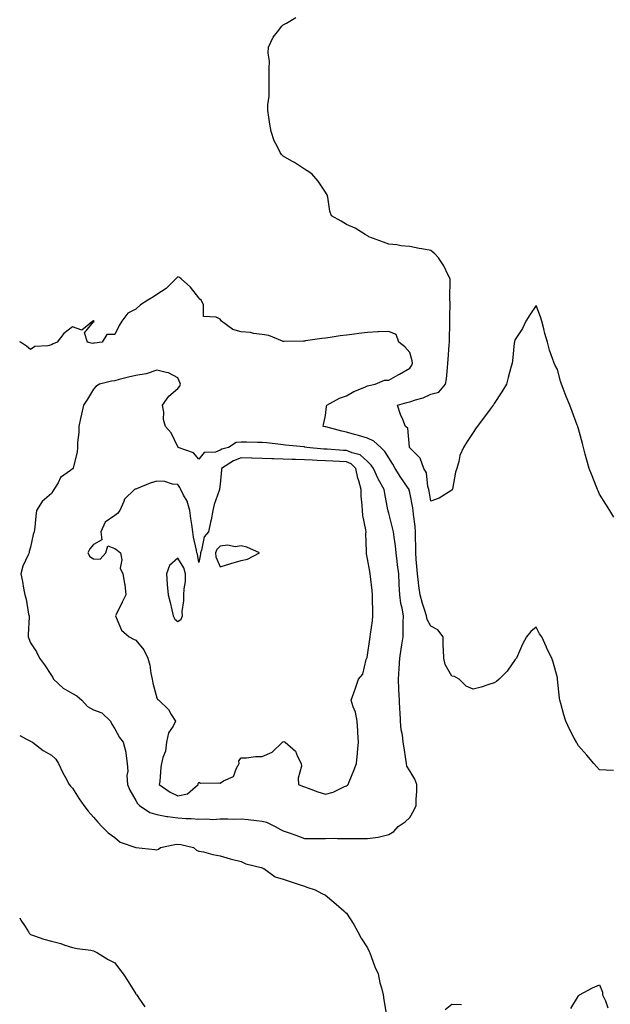
# Model space of a CAD drawing. Units: inches. Extents: x 950003 to 952643, y 7276778 to 7279418.
# Drawn here: x 950003 to 950283, y 7278537 to 7279005 of the extents above; entities that cross this region are included whole.
import ezdxf

# ---------------------------------------------------------------- set-up
doc = ezdxf.new("R2010")
doc.units = ezdxf.units.IN
doc.header["$MEASUREMENT"] = 0
doc.layers.add('Contour_95007276', color=7, linetype='Continuous', true_color=0x938860)

msp = doc.modelspace()

# ---------------------------------------------------------------- linework, layer by layer
at = {"layer": 'Contour_95007276'}
for points in [[(950284.89, 7278768.76, 3199), (950283.02, 7278771.92, 3199), (950281.12, 7278774.99, 3199), (950278.05, 7278779.76, 3199), (950277.37, 7278781.24, 3199), (950277.06, 7278781.92, 3199), (950276.42, 7278783.55, 3199), (950274.52, 7278788.39, 3199), (950273.13, 7278791.92, 3199), (950272.07, 7278795.94, 3199), (950271.31, 7278798.66, 3199), (950270.44, 7278801.92, 3199), (950269.95, 7278803.82, 3199), (950268.05, 7278810.77, 3199), (950267.79, 7278811.66, 3199), (950267.7, 7278811.92, 3199), (950267.48, 7278812.49, 3199), (950265.09, 7278818.96, 3199), (950263.96, 7278821.92, 3199), (950262.3, 7278826.17, 3199), (950261.37, 7278828.6, 3199), (950260.09, 7278831.92, 3199), (950259.59, 7278833.46, 3199), (950258.05, 7278838.97, 3199), (950257, 7278840.87, 3199), (950256.51, 7278841.92, 3199), (950255.8, 7278844.17, 3199), (950254.31, 7278848.18, 3199), (950253.33, 7278851.92, 3199), (950252.14, 7278856.01, 3199), (950251.68, 7278858.29, 3199), (950250.75, 7278861.92, 3199), (950250.02, 7278863.89, 3199), (950248.05, 7278869.33, 3199), (950245.08, 7278864.89, 3199), (950243.1, 7278861.92, 3199), (950241.52, 7278858.45, 3199), (950238.05, 7278853.18, 3199), (950237.79, 7278852.18, 3199), (950237.69, 7278851.92, 3199), (950237.61, 7278851.48, 3199), (950236.85, 7278843.12, 3199), (950236.56, 7278841.92, 3199), (950236.03, 7278839.9, 3199), (950234.76, 7278835.21, 3199), (950233.91, 7278831.92, 3199), (950231.67, 7278828.3, 3199), (950228.05, 7278822.72, 3199), (950227.75, 7278822.22, 3199), (950227.55, 7278821.92, 3199), (950226.16, 7278820.03, 3199), (950223.53, 7278816.44, 3199), (950220.06, 7278811.92, 3199), (950219.23, 7278810.74, 3199), (950218.05, 7278808.97, 3199), (950215.28, 7278804.69, 3199), (950213.52, 7278801.92, 3199), (950211.86, 7278798.11, 3199), (950211.36, 7278795.23, 3199), (950210.36, 7278791.92, 3199), (950209.75, 7278790.22, 3199), (950208.25, 7278782.12, 3199), (950208.2, 7278781.92, 3199), (950208.15, 7278781.82, 3199), (950208.05, 7278781.65, 3199), (950207.46, 7278781.33, 3199), (950202.06, 7278777.91, 3199), (950198.05, 7278776.46, 3199), (950197.23, 7278781.1, 3199), (950197.07, 7278781.92, 3199), (950196.62, 7278783.35, 3199), (950196.01, 7278789.88, 3199), (950194.73, 7278791.92, 3199), (950192.93, 7278796.8, 3199), (950188.05, 7278801.71, 3199), (950187.98, 7278801.85, 3199), (950187.94, 7278801.92, 3199), (950187.87, 7278802.1, 3199), (950187.2, 7278811.07, 3199), (950186.06, 7278811.92, 3199), (950184.75, 7278815.22, 3199), (950183.72, 7278817.59, 3199), (950182.2, 7278821.92, 3199), (950186.7, 7278823.27, 3199), (950188.05, 7278823.64, 3199), (950190.71, 7278824.58, 3199), (950194.43, 7278825.54, 3199), (950198.05, 7278827.23, 3199), (950201.78, 7278828.19, 3199), (950205.06, 7278831.92, 3199), (950205.47, 7278834.5, 3199), (950205.87, 7278839.74, 3199), (950206.18, 7278841.92, 3199), (950206.31, 7278843.66, 3199), (950206.79, 7278850.66, 3199), (950206.89, 7278851.92, 3199), (950206.93, 7278853.04, 3199), (950207.01, 7278860.88, 3199), (950207.05, 7278861.92, 3199), (950207.02, 7278862.95, 3199), (950207.14, 7278871.01, 3199), (950207.11, 7278871.92, 3199), (950207.01, 7278872.96, 3199), (950207.28, 7278881.15, 3199), (950207.17, 7278881.92, 3199), (950206.23, 7278883.74, 3199), (950204.27, 7278888.14, 3199), (950201.66, 7278891.92, 3199), (950199.96, 7278893.83, 3199), (950198.05, 7278895.38, 3199), (950193.77, 7278896.2, 3199), (950192.45, 7278896.32, 3199), (950188.05, 7278897.39, 3199), (950183.73, 7278897.6, 3199), (950181.85, 7278898.12, 3199), (950178.05, 7278898.41, 3199), (950175.56, 7278899.43, 3199), (950168.6, 7278901.92, 3199), (950168.3, 7278902.17, 3199), (950168.05, 7278902.41, 3199), (950166.92, 7278903.05, 3199), (950162.1, 7278905.97, 3199), (950158.05, 7278907.85, 3199), (950155.43, 7278909.3, 3199), (950150.84, 7278911.92, 3199), (950150.17, 7278914.04, 3199), (950149.14, 7278920.83, 3199), (950148.87, 7278921.92, 3199), (950148.52, 7278922.39, 3199), (950148.05, 7278923.07, 3199), (950144.53, 7278928.4, 3199), (950141.66, 7278931.92, 3199), (950139.42, 7278933.29, 3199), (950138.05, 7278933.99, 3199), (950133.33, 7278937.2, 3199), (950132.08, 7278937.89, 3199), (950128.05, 7278940.22, 3199), (950127.22, 7278941.09, 3199), (950126.59, 7278941.92, 3199), (950125.3, 7278944.67, 3199), (950123.67, 7278947.54, 3199), (950122.27, 7278951.92, 3199), (950121.63, 7278955.5, 3199), (950121.22, 7278958.75, 3199), (950120.7, 7278961.92, 3199), (950120.76, 7278964.63, 3199), (950121.31, 7278968.66, 3199), (950121.37, 7278971.92, 3199), (950121.38, 7278975.25, 3199), (950121.4, 7278978.57, 3199), (950121.4, 7278981.92, 3199), (950121.5, 7278985.37, 3199), (950120.89, 7278989.08, 3199), (950121, 7278991.92, 3199), (950123.27, 7278996.7, 3199), (950125.35, 7278999.22, 3199), (950127.42, 7279001.92, 3199), (950127.73, 7279002.24, 3199), (950128.05, 7279002.55, 3199), (950129.55, 7279003.42, 3199), (950133.94, 7279006.03, 3199)], [(950284.72, 7278648.59, 3200), (950281.23, 7278648.74, 3200), (950278.05, 7278648.8, 3200), (950276.6, 7278650.47, 3200), (950275.43, 7278651.92, 3200), (950271.99, 7278655.86, 3200), (950268.05, 7278660.27, 3200), (950267.43, 7278661.3, 3200), (950267.07, 7278661.92, 3200), (950266.08, 7278663.89, 3200), (950263.98, 7278667.85, 3200), (950262.15, 7278671.92, 3200), (950261.11, 7278674.98, 3200), (950259.67, 7278680.3, 3200), (950259.17, 7278681.92, 3200), (950259.02, 7278682.89, 3200), (950258.15, 7278691.82, 3200), (950258.13, 7278691.92, 3200), (950258.05, 7278692.47, 3200), (950256.01, 7278699.88, 3200), (950255.44, 7278701.92, 3200), (950252.97, 7278706.84, 3200), (950252.85, 7278707.12, 3200), (950250.71, 7278711.92, 3200), (950249.59, 7278713.46, 3200), (950248.05, 7278716.56, 3200), (950245.4, 7278714.57, 3200), (950243.43, 7278711.92, 3200), (950241.46, 7278708.51, 3200), (950239.09, 7278702.96, 3200), (950238.6, 7278701.92, 3200), (950238.4, 7278701.57, 3200), (950238.05, 7278701.17, 3200), (950234.22, 7278695.75, 3200), (950230.46, 7278691.92, 3200), (950229.14, 7278690.83, 3200), (950228.05, 7278690.17, 3200), (950225.55, 7278689.42, 3200), (950221.84, 7278688.13, 3200), (950218.05, 7278687.15, 3200), (950214.76, 7278688.63, 3200), (950211.5, 7278691.92, 3200), (950209.28, 7278693.15, 3200), (950208.05, 7278693.38, 3200), (950204.91, 7278698.78, 3200), (950204.17, 7278701.92, 3200), (950204.12, 7278705.85, 3200), (950203.96, 7278707.83, 3200), (950203.91, 7278711.92, 3200), (950201.39, 7278715.26, 3200), (950198.05, 7278717.07, 3200), (950196.3, 7278720.17, 3200), (950195.92, 7278721.92, 3200), (950195.05, 7278724.92, 3200), (950194.02, 7278727.89, 3200), (950193.04, 7278731.92, 3200), (950192.4, 7278736.27, 3200), (950192.26, 7278737.71, 3200), (950191.7, 7278741.92, 3200), (950191.45, 7278745.32, 3200), (950191.11, 7278748.86, 3200), (950190.87, 7278751.92, 3200), (950190.9, 7278754.77, 3200), (950190.74, 7278759.23, 3200), (950190.76, 7278761.92, 3200), (950190.54, 7278764.41, 3200), (950189.87, 7278770.1, 3200), (950189.7, 7278771.92, 3200), (950189.44, 7278773.31, 3200), (950188.05, 7278780.51, 3200), (950187.77, 7278781.64, 3200), (950187.7, 7278781.92, 3200), (950186.95, 7278783.02, 3200), (950183.76, 7278787.63, 3200), (950181.05, 7278791.92, 3200), (950180.05, 7278793.92, 3200), (950178.05, 7278797.03, 3200), (950176.17, 7278800.04, 3200), (950174.29, 7278801.92, 3200), (950171.01, 7278804.88, 3200), (950168.05, 7278806.35, 3200), (950163.72, 7278807.59, 3200), (950161.88, 7278808.09, 3200), (950158.05, 7278809.17, 3200), (950155.74, 7278809.61, 3200), (950148.26, 7278811.71, 3200), (950148.05, 7278811.75, 3200), (950147.9, 7278811.77, 3200), (950146.89, 7278811.92, 3200), (950147.11, 7278812.86, 3200), (950148.05, 7278817.1, 3200), (950148.56, 7278821.41, 3200), (950148.67, 7278821.92, 3200), (950154.65, 7278825.32, 3200), (950158.05, 7278826.36, 3200), (950161.53, 7278828.44, 3200), (950166.65, 7278830.52, 3200), (950168.05, 7278831.18, 3200), (950168.58, 7278831.39, 3200), (950171.56, 7278831.92, 3200), (950176.03, 7278833.94, 3200), (950178.05, 7278833.92, 3200), (950182.56, 7278836.43, 3200), (950183.2, 7278836.77, 3200), (950188.05, 7278839.61, 3200), (950189.01, 7278840.96, 3200), (950189.35, 7278841.92, 3200), (950189.23, 7278843.1, 3200), (950188.05, 7278847.01, 3200), (950185.76, 7278849.63, 3200), (950182.79, 7278851.92, 3200), (950181.63, 7278855.5, 3200), (950178.05, 7278856.95, 3200), (950173.19, 7278856.78, 3200), (950172.87, 7278856.74, 3200), (950168.05, 7278856.55, 3200), (950163.95, 7278856.02, 3200), (950161.89, 7278855.76, 3200), (950158.05, 7278855.27, 3200), (950155.1, 7278854.87, 3200), (950150.32, 7278854.19, 3200), (950148.05, 7278853.87, 3200), (950146.34, 7278853.63, 3200), (950138.65, 7278852.52, 3200), (950138.05, 7278852.43, 3200), (950137.57, 7278852.4, 3200), (950128.41, 7278852.28, 3200), (950128.05, 7278852.25, 3200), (950127.62, 7278852.35, 3200), (950121.21, 7278855.08, 3200), (950118.05, 7278855.5, 3200), (950113.91, 7278856.06, 3200), (950112.56, 7278856.43, 3200), (950108.05, 7278856.85, 3200), (950104.09, 7278857.96, 3200), (950098.66, 7278861.92, 3200), (950098.46, 7278862.33, 3200), (950098.05, 7278862.82, 3200), (950096.17, 7278863.8, 3200), (950090.23, 7278864.1, 3200), (950090.2, 7278869.77, 3200), (950089.15, 7278871.92, 3200), (950088.5, 7278872.37, 3200), (950088.05, 7278872.93, 3200), (950084.1, 7278877.97, 3200), (950079.66, 7278881.92, 3200), (950078.77, 7278882.64, 3200), (950078.05, 7278882.87, 3200), (950077.56, 7278882.41, 3200), (950077.06, 7278881.92, 3200), (950072.52, 7278877.45, 3200), (950068.05, 7278874.53, 3200), (950066.47, 7278873.5, 3200), (950063.82, 7278871.92, 3200), (950060.35, 7278869.62, 3200), (950058.05, 7278867.65, 3200), (950054.25, 7278865.72, 3200), (950051.38, 7278861.92, 3200), (950050.18, 7278859.79, 3200), (950048.05, 7278855.49, 3200), (950044.39, 7278855.58, 3200), (950042.11, 7278851.92, 3200), (950038.55, 7278851.42, 3200), (950038.05, 7278851.39, 3200), (950037.48, 7278851.35, 3200), (950035.17, 7278851.92, 3200), (950033.67, 7278856.3, 3200), (950038.05, 7278861.58, 3200), (950038.36, 7278861.61, 3200), (950038.19, 7278861.92, 3200), (950038.12, 7278861.99, 3200), (950038.05, 7278862.12, 3200), (950037.9, 7278862.07, 3200), (950037.69, 7278861.92, 3200), (950032.4, 7278857.57, 3200), (950028.05, 7278859.16, 3200), (950023.95, 7278856.02, 3200), (950020.83, 7278851.92, 3200), (950018.84, 7278851.13, 3200), (950018.05, 7278850.71, 3200), (950016.29, 7278850.16, 3200), (950010.16, 7278849.81, 3200), (950008.05, 7278848.42, 3200), (950006.16, 7278850.03, 3200), (950003.39, 7278851.92, 3200), (950003, 7278852.13, 3200)], [(950003, 7278665.08, 3200), (950006.89, 7278663.08, 3200), (950008.05, 7278662.39, 3200), (950008.36, 7278662.23, 3200), (950009.04, 7278661.92, 3200), (950014.13, 7278658, 3200), (950018.05, 7278655.86, 3200), (950020.1, 7278653.97, 3200), (950021.45, 7278651.92, 3200), (950023.5, 7278647.37, 3200), (950024.71, 7278645.26, 3200), (950026.5, 7278641.92, 3200), (950027.16, 7278641.03, 3200), (950028.05, 7278640.05, 3200), (950031.14, 7278635.01, 3200), (950033.41, 7278631.92, 3200), (950035.41, 7278629.28, 3200), (950038.05, 7278626.42, 3200), (950040.12, 7278623.99, 3200), (950042, 7278621.92, 3200), (950045, 7278618.87, 3200), (950048.05, 7278616.68, 3200), (950050.67, 7278614.54, 3200), (950058.05, 7278611.92, 3200), (950067.15, 7278611.02, 3200), (950068.05, 7278610.9, 3200), (950068.85, 7278611.12, 3200), (950069.75, 7278611.92, 3200), (950076.56, 7278613.41, 3200), (950078.05, 7278613.5, 3200), (950079.44, 7278613.31, 3200), (950085.52, 7278611.92, 3200), (950086.8, 7278610.67, 3200), (950088.05, 7278610.25, 3200), (950090.13, 7278609.84, 3200), (950094.69, 7278608.56, 3200), (950098.05, 7278608.04, 3200), (950102.77, 7278606.64, 3200), (950103.5, 7278606.47, 3200), (950108.05, 7278605.25, 3200), (950110.3, 7278604.17, 3200), (950117.51, 7278602.46, 3200), (950118.05, 7278602.27, 3200), (950118.28, 7278602.15, 3200), (950118.85, 7278601.92, 3200), (950124.21, 7278598.08, 3200), (950128.05, 7278596.84, 3200), (950131.73, 7278595.6, 3200), (950135.62, 7278594.35, 3200), (950138.05, 7278593.55, 3200), (950139.25, 7278593.12, 3200), (950143.22, 7278591.92, 3200), (950146.28, 7278590.15, 3200), (950148.05, 7278589.29, 3200), (950152.07, 7278585.94, 3200), (950156.82, 7278581.92, 3200), (950157.38, 7278581.25, 3200), (950158.05, 7278580.7, 3200), (950161.56, 7278575.43, 3200), (950163.44, 7278571.92, 3200), (950164.98, 7278568.85, 3200), (950168.05, 7278564.24, 3200), (950168.77, 7278562.64, 3200), (950169.08, 7278561.92, 3200), (950169.74, 7278560.23, 3200), (950171.49, 7278555.36, 3200), (950173, 7278551.92, 3200), (950173.87, 7278547.74, 3200), (950174.59, 7278545.38, 3200), (950175.44, 7278541.92, 3200), (950175.81, 7278539.68, 3200), (950176.86, 7278533.11, 3200)], [(950003, 7278578.48, 3199), (950003.56, 7278577.43, 3199), (950005.51, 7278574.46, 3199), (950007.1, 7278571.92, 3199), (950007.47, 7278571.34, 3199), (950008.05, 7278570.57, 3199), (950009.99, 7278569.98, 3199), (950014.51, 7278568.38, 3199), (950018.05, 7278567.44, 3199), (950022.46, 7278566.33, 3199), (950024.36, 7278565.61, 3199), (950028.05, 7278564.47, 3199), (950030.18, 7278564.05, 3199), (950036.79, 7278563.18, 3199), (950038.05, 7278562.96, 3199), (950038.68, 7278562.55, 3199), (950039.84, 7278561.92, 3199), (950044.91, 7278558.78, 3199), (950048.05, 7278557.21, 3199), (950050.34, 7278554.21, 3199), (950052.01, 7278551.92, 3199), (950054.4, 7278548.27, 3199), (950058.05, 7278542.53, 3199), (950058.31, 7278542.18, 3199), (950058.51, 7278541.92, 3199), (950059.55, 7278540.42, 3199), (950062.42, 7278536.29, 3199)], [(950264.4, 7278535.57, 3200), (950268.05, 7278541.56, 3200), (950268.26, 7278541.71, 3200), (950268.61, 7278541.92, 3200), (950274.69, 7278545.28, 3200), (950278.05, 7278546.69, 3200), (950279.42, 7278543.29, 3200), (950279.43, 7278541.92, 3200), (950280.9, 7278539.07, 3200), (950281.94, 7278535.81, 3200)], [(950204.91, 7278535.06, 3200), (950208.05, 7278537.55, 3200), (950212.59, 7278537.38, 3200)]]:
    msp.add_polyline3d(points, dxfattribs=at)
for points in [[(950178.05, 7278618.1, 3201), (950180.42, 7278619.55, 3201), (950182.61, 7278621.92, 3201), (950185.89, 7278624.08, 3201), (950188.05, 7278626.18, 3201), (950190.2, 7278629.77, 3201), (950191.08, 7278631.92, 3201), (950191.01, 7278634.88, 3201), (950191.46, 7278638.51, 3201), (950191.4, 7278641.92, 3201), (950190.49, 7278644.36, 3201), (950188.05, 7278648.41, 3201), (950186.72, 7278650.59, 3201), (950186.44, 7278651.92, 3201), (950186.13, 7278653.84, 3201), (950185.35, 7278659.22, 3201), (950184.9, 7278661.92, 3201), (950184.52, 7278665.45, 3201), (950183.97, 7278667.84, 3201), (950183.65, 7278671.92, 3201), (950183.42, 7278676.55, 3201), (950183.37, 7278677.24, 3201), (950183.15, 7278681.92, 3201), (950182.89, 7278686.76, 3201), (950182.89, 7278687.08, 3201), (950182.65, 7278691.92, 3201), (950183.01, 7278696.88, 3201), (950183.02, 7278696.95, 3201), (950183.31, 7278701.92, 3201), (950183.89, 7278706.08, 3201), (950184.33, 7278708.2, 3201), (950184.92, 7278711.92, 3201), (950184.94, 7278715.03, 3201), (950184.98, 7278718.85, 3201), (950185.01, 7278721.92, 3201), (950184.44, 7278725.53, 3201), (950183.87, 7278727.74, 3201), (950183.33, 7278731.92, 3201), (950183.04, 7278736.91, 3201), (950183.04, 7278736.93, 3201), (950182.79, 7278741.92, 3201), (950182.28, 7278746.15, 3201), (950182.08, 7278747.89, 3201), (950181.6, 7278751.92, 3201), (950181.28, 7278755.15, 3201), (950180.59, 7278759.38, 3201), (950180.31, 7278761.92, 3201), (950179.92, 7278763.8, 3201), (950178.05, 7278770.73, 3201), (950177.78, 7278771.65, 3201), (950177.72, 7278771.92, 3201), (950177.65, 7278772.32, 3201), (950176.16, 7278780.03, 3201), (950175.85, 7278781.92, 3201), (950173.25, 7278786.72, 3201), (950173.1, 7278786.97, 3201), (950170.8, 7278791.92, 3201), (950169.68, 7278793.55, 3201), (950168.05, 7278795.19, 3201), (950164.59, 7278798.46, 3201), (950160.65, 7278799.32, 3201), (950158.05, 7278800.45, 3201), (950156.65, 7278800.52, 3201), (950148.93, 7278801.04, 3201), (950148.05, 7278801.09, 3201), (950147.26, 7278801.13, 3201), (950139.25, 7278801.92, 3201), (950138.25, 7278802.12, 3201), (950138.05, 7278802.14, 3201), (950137.77, 7278802.2, 3201), (950129.06, 7278802.93, 3201), (950128.05, 7278803.17, 3201), (950126.68, 7278803.29, 3201), (950120.2, 7278804.07, 3201), (950118.05, 7278804.23, 3201), (950115.76, 7278804.21, 3201), (950110.62, 7278804.49, 3201), (950108.05, 7278804.46, 3201), (950105.76, 7278804.21, 3201), (950102.07, 7278801.92, 3201), (950098.91, 7278801.06, 3201), (950098.05, 7278800.56, 3201), (950095.85, 7278799.72, 3201), (950090.47, 7278799.5, 3201), (950088.05, 7278796.28, 3201), (950085.51, 7278799.38, 3201), (950078.22, 7278801.92, 3201), (950078.15, 7278802.02, 3201), (950078.05, 7278802.2, 3201), (950074.92, 7278808.79, 3201), (950072.23, 7278811.92, 3201), (950071.26, 7278815.13, 3201), (950071.34, 7278818.63, 3201), (950070.74, 7278821.92, 3201), (950073.74, 7278826.23, 3201), (950078.05, 7278829.97, 3201), (950078.91, 7278831.06, 3201), (950079.22, 7278831.92, 3201), (950078.94, 7278832.81, 3201), (950078.05, 7278835.05, 3201), (950073.55, 7278837.42, 3201), (950072.52, 7278837.45, 3201), (950068.05, 7278838.65, 3201), (950063.07, 7278836.94, 3201), (950063.04, 7278836.93, 3201), (950058.05, 7278836.11, 3201), (950054.62, 7278835.35, 3201), (950050.25, 7278834.12, 3201), (950048.05, 7278833.58, 3201), (950046.57, 7278833.4, 3201), (950040.89, 7278831.92, 3201), (950039.16, 7278830.81, 3201), (950038.05, 7278829.62, 3201), (950035.13, 7278824.84, 3201), (950033.2, 7278821.92, 3201), (950032.25, 7278817.72, 3201), (950031.81, 7278815.68, 3201), (950030.98, 7278811.92, 3201), (950030.97, 7278809, 3201), (950030.34, 7278804.21, 3201), (950030.34, 7278801.92, 3201), (950030.33, 7278799.64, 3201), (950028.36, 7278792.23, 3201), (950028.35, 7278791.92, 3201), (950028.13, 7278791.84, 3201), (950028.05, 7278791.74, 3201), (950027.13, 7278791, 3201), (950022.38, 7278787.59, 3201), (950021.17, 7278785.05, 3201), (950019.23, 7278781.92, 3201), (950018.78, 7278781.19, 3201), (950018.05, 7278779.98, 3201), (950013.73, 7278776.24, 3201), (950010.99, 7278771.92, 3201), (950010.62, 7278769.35, 3201), (950010.12, 7278763.99, 3201), (950009.85, 7278761.92, 3201), (950009.34, 7278760.63, 3201), (950008.05, 7278754.61, 3201), (950007.44, 7278752.53, 3201), (950007.41, 7278751.92, 3201), (950007.04, 7278750.91, 3201), (950004.48, 7278745.49, 3201), (950003.59, 7278741.92, 3201), (950004.32, 7278738.19, 3201), (950004.87, 7278735.1, 3201), (950005.46, 7278731.92, 3201), (950006.08, 7278729.95, 3201), (950007.21, 7278722.76, 3201), (950007.42, 7278721.92, 3201), (950007.44, 7278721.31, 3201), (950006.95, 7278713.02, 3201), (950006.98, 7278711.92, 3201), (950007.25, 7278711.12, 3201), (950008.05, 7278709.07, 3201), (950010.92, 7278704.79, 3201), (950012.31, 7278701.92, 3201), (950014.81, 7278698.68, 3201), (950018.05, 7278693.59, 3201), (950018.76, 7278692.63, 3201), (950018.96, 7278691.92, 3201), (950023.68, 7278687.55, 3201), (950028.05, 7278685.02, 3201), (950030.15, 7278684.02, 3201), (950032.53, 7278681.92, 3201), (950035.1, 7278678.97, 3201), (950038.05, 7278677.36, 3201), (950041.96, 7278675.83, 3201), (950046.03, 7278671.92, 3201), (950046.7, 7278670.57, 3201), (950048.05, 7278668.31, 3201), (950050.34, 7278664.21, 3201), (950052.09, 7278661.92, 3201), (950053.32, 7278657.19, 3201), (950053.28, 7278656.69, 3201), (950054, 7278651.92, 3201), (950054.35, 7278648.22, 3201), (950053.89, 7278646.08, 3201), (950054.11, 7278641.92, 3201), (950055.26, 7278639.13, 3201), (950058.05, 7278634.22, 3201), (950058.94, 7278632.81, 3201), (950059.79, 7278631.92, 3201), (950064.66, 7278628.53, 3201), (950068.05, 7278627.55, 3201), (950072.84, 7278626.71, 3201), (950073.27, 7278626.7, 3201), (950078.05, 7278626.02, 3201), (950081.89, 7278625.76, 3201), (950084.32, 7278625.65, 3201), (950088.05, 7278625.41, 3201), (950091.7, 7278625.57, 3201), (950094.67, 7278625.3, 3201), (950098.05, 7278625.5, 3201), (950101.76, 7278625.63, 3201), (950104.5, 7278625.47, 3201), (950108.05, 7278625.62, 3201), (950111.42, 7278625.29, 3201), (950115.27, 7278624.7, 3201), (950118.05, 7278624.4, 3201), (950120.1, 7278623.97, 3201), (950124.26, 7278621.92, 3201), (950126.67, 7278620.54, 3201), (950128.05, 7278619.88, 3201), (950131.25, 7278618.72, 3201), (950133.94, 7278617.81, 3201), (950138.05, 7278616.23, 3201), (950142.42, 7278616.3, 3201), (950143.76, 7278616.21, 3201), (950148.05, 7278616.3, 3201), (950152.44, 7278616.31, 3201), (950153.79, 7278616.18, 3201), (950158.05, 7278616.2, 3201), (950162.41, 7278616.28, 3201), (950163.77, 7278616.2, 3201), (950168.05, 7278616.28, 3201), (950173.05, 7278616.92, 3201)], [(950158.05, 7278641.3, 3202), (950158.43, 7278641.54, 3202), (950158.77, 7278641.92, 3202), (950159.27, 7278643.14, 3202), (950161.46, 7278648.51, 3202), (950162.84, 7278651.92, 3202), (950163.18, 7278656.79, 3202), (950163.24, 7278657.11, 3202), (950163.66, 7278661.92, 3202), (950163.4, 7278666.57, 3202), (950163.44, 7278667.31, 3202), (950163.13, 7278671.92, 3202), (950162.33, 7278676.2, 3202), (950161.17, 7278678.8, 3202), (950160.27, 7278681.92, 3202), (950161.46, 7278685.33, 3202), (950162.29, 7278687.68, 3202), (950163.75, 7278691.92, 3202), (950165.71, 7278694.26, 3202), (950167.37, 7278701.24, 3202), (950167.66, 7278701.92, 3202), (950167.8, 7278702.17, 3202), (950168.05, 7278703.21, 3202), (950169.13, 7278710.84, 3202), (950169.26, 7278711.92, 3202), (950169.39, 7278713.26, 3202), (950170.35, 7278719.62, 3202), (950170.53, 7278721.92, 3202), (950170.47, 7278724.34, 3202), (950170.34, 7278729.63, 3202), (950170.29, 7278731.92, 3202), (950170.19, 7278734.06, 3202), (950169.37, 7278740.6, 3202), (950169.3, 7278741.92, 3202), (950169.1, 7278742.97, 3202), (950168.05, 7278749.04, 3202), (950167.54, 7278751.41, 3202), (950167.49, 7278751.92, 3202), (950167.53, 7278752.44, 3202), (950167.24, 7278761.11, 3202), (950167.29, 7278761.92, 3202), (950167.2, 7278762.77, 3202), (950165.76, 7278769.63, 3202), (950165.55, 7278771.92, 3202), (950165.5, 7278774.47, 3202), (950164.97, 7278778.84, 3202), (950164.92, 7278781.92, 3202), (950163.85, 7278786.12, 3202), (950163.45, 7278787.32, 3202), (950162.51, 7278791.92, 3202), (950160.25, 7278794.12, 3202), (950158.05, 7278795.05, 3202), (950154.73, 7278795.24, 3202), (950151.52, 7278795.39, 3202), (950148.05, 7278795.58, 3202), (950144.18, 7278795.79, 3202), (950141.95, 7278795.82, 3202), (950138.05, 7278796.04, 3202), (950133.82, 7278796.15, 3202), (950132.3, 7278796.17, 3202), (950128.05, 7278796.29, 3202), (950123.51, 7278796.46, 3202), (950122.62, 7278796.49, 3202), (950118.05, 7278796.68, 3202), (950113.11, 7278796.86, 3202), (950112.99, 7278796.86, 3202), (950108.05, 7278797.04, 3202), (950104.36, 7278795.61, 3202), (950098.67, 7278791.92, 3202), (950098.69, 7278791.28, 3202), (950098.05, 7278784.51, 3202), (950097.81, 7278782.16, 3202), (950097.72, 7278781.92, 3202), (950097.59, 7278781.46, 3202), (950095.2, 7278774.77, 3202), (950094.58, 7278771.92, 3202), (950093.75, 7278767.62, 3202), (950093.54, 7278766.43, 3202), (950092.64, 7278761.92, 3202), (950090.55, 7278759.42, 3202), (950089.21, 7278753.08, 3202), (950088.73, 7278751.92, 3202), (950088.8, 7278751.17, 3202), (950088.05, 7278747.24, 3202), (950087.36, 7278751.23, 3202), (950087.01, 7278751.92, 3202), (950086.81, 7278753.16, 3202), (950085.44, 7278759.31, 3202), (950085.06, 7278761.92, 3202), (950084.61, 7278765.36, 3202), (950084.23, 7278768.1, 3202), (950083.73, 7278771.92, 3202), (950082.49, 7278776.36, 3202), (950080.75, 7278779.22, 3202), (950079.46, 7278781.92, 3202), (950078.96, 7278782.83, 3202), (950078.05, 7278784.34, 3202), (950075.48, 7278784.49, 3202), (950071.9, 7278785.77, 3202), (950068.05, 7278785.88, 3202), (950064.95, 7278785.02, 3202), (950058.45, 7278782.32, 3202), (950058.05, 7278782.18, 3202), (950057.84, 7278782.13, 3202), (950057.39, 7278781.92, 3202), (950052.67, 7278777.3, 3202), (950052.42, 7278776.3, 3202), (950050.45, 7278771.92, 3202), (950049.34, 7278770.63, 3202), (950048.05, 7278769.61, 3202), (950043.59, 7278766.38, 3202), (950041.49, 7278761.92, 3202), (950041.99, 7278757.98, 3202), (950038.05, 7278755.89, 3202), (950036.19, 7278753.78, 3202), (950035.32, 7278751.92, 3202), (950036.26, 7278750.13, 3202), (950038.05, 7278749.01, 3202), (950041.1, 7278748.87, 3202), (950043.81, 7278751.92, 3202), (950044.84, 7278755.13, 3202), (950048.05, 7278753.95, 3202), (950049.24, 7278753.11, 3202), (950050.76, 7278751.92, 3202), (950051.39, 7278748.58, 3202), (950050.65, 7278744.52, 3202), (950051.97, 7278741.92, 3202), (950052.69, 7278737.28, 3202), (950052.92, 7278736.79, 3202), (950053.27, 7278731.92, 3202), (950051.58, 7278728.39, 3202), (950048.71, 7278722.58, 3202), (950048.39, 7278721.92, 3202), (950048.81, 7278721.16, 3202), (950051.22, 7278715.09, 3202), (950054.87, 7278711.92, 3202), (950057.03, 7278710.9, 3202), (950058.05, 7278710.44, 3202), (950061.87, 7278705.74, 3202), (950063.81, 7278701.92, 3202), (950064.74, 7278698.61, 3202), (950065.21, 7278694.76, 3202), (950065.83, 7278691.92, 3202), (950066.18, 7278690.05, 3202), (950068.05, 7278683, 3202), (950068.44, 7278682.31, 3202), (950068.93, 7278681.92, 3202), (950073.64, 7278677.51, 3202), (950074.89, 7278675.08, 3202), (950076.83, 7278671.92, 3202), (950075.77, 7278669.64, 3202), (950073.6, 7278666.37, 3202), (950072.66, 7278661.92, 3202), (950072.2, 7278657.77, 3202), (950070.85, 7278654.72, 3202), (950070.28, 7278651.92, 3202), (950069.93, 7278650.04, 3202), (950069.4, 7278643.27, 3202), (950069.19, 7278641.92, 3202), (950074.38, 7278638.25, 3202), (950078.05, 7278636.46, 3202), (950082.54, 7278637.43, 3202), (950087.66, 7278641.92, 3202), (950087.69, 7278642.28, 3202), (950088.05, 7278642.93, 3202), (950088.7, 7278642.57, 3202), (950097.28, 7278642.69, 3202), (950098.05, 7278642.5, 3202), (950099.7, 7278643.57, 3202), (950104.36, 7278645.61, 3202), (950105.79, 7278649.66, 3202), (950107.13, 7278651.92, 3202), (950106.91, 7278653.06, 3202), (950108.05, 7278654.48, 3202), (950110.66, 7278654.53, 3202), (950114.86, 7278655.11, 3202), (950118.05, 7278655.17, 3202), (950122.72, 7278657.25, 3202), (950127.68, 7278661.92, 3202), (950127.89, 7278662.08, 3202), (950128.05, 7278662.19, 3202), (950128.36, 7278662.23, 3202), (950128.99, 7278661.92, 3202), (950133.87, 7278657.74, 3202), (950134.79, 7278655.18, 3202), (950136.53, 7278651.92, 3202), (950136.67, 7278650.54, 3202), (950135.13, 7278644.84, 3202), (950135.29, 7278641.92, 3202), (950137.14, 7278641.01, 3202), (950138.05, 7278640.8, 3202), (950139.77, 7278640.2, 3202), (950144.46, 7278638.33, 3202), (950148.05, 7278637.25, 3202), (950151.75, 7278638.22, 3202), (950157.02, 7278640.89, 3202)], [(950108.05, 7278748.24, 3203), (950111.05, 7278748.92, 3203), (950116.73, 7278751.92, 3203), (950110.77, 7278754.64, 3203), (950108.05, 7278755.25, 3203), (950105.28, 7278754.69, 3203), (950101.57, 7278755.44, 3203), (950098.05, 7278755.07, 3203), (950096.57, 7278753.4, 3203), (950095.95, 7278751.92, 3203), (950096.11, 7278749.98, 3203), (950098.05, 7278745.2, 3203), (950102.73, 7278746.6, 3203), (950103.23, 7278746.74, 3203)], [(950078.05, 7278719.33, 3203), (950079.54, 7278720.43, 3203), (950080.15, 7278721.92, 3203), (950080.1, 7278723.97, 3203), (950080.92, 7278729.05, 3203), (950080.88, 7278731.92, 3203), (950080.98, 7278734.85, 3203), (950081.63, 7278738.34, 3203), (950081.72, 7278741.92, 3203), (950080.84, 7278744.71, 3203), (950078.05, 7278749.41, 3203), (950074.12, 7278745.85, 3203), (950072.61, 7278741.92, 3203), (950072.93, 7278737.04, 3203), (950072.9, 7278736.77, 3203), (950073.39, 7278731.92, 3203), (950074.36, 7278728.23, 3203), (950075.09, 7278724.88, 3203), (950075.81, 7278721.92, 3203), (950076.58, 7278720.45, 3203)]]:
    msp.add_polyline3d(points, close=True, dxfattribs=at)

doc.saveas('drawing.dxf')
